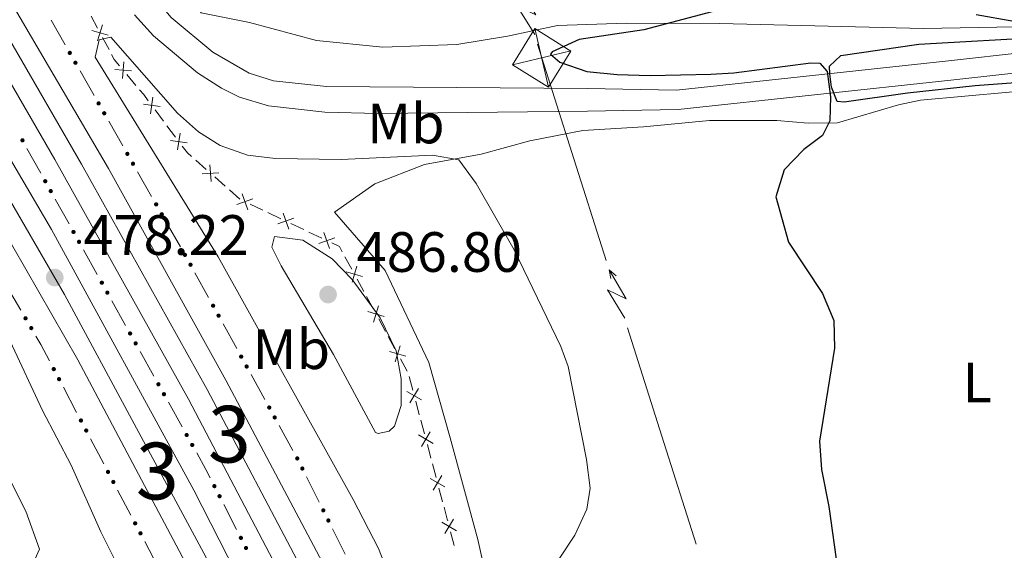
# Model space of a CAD drawing. Units: metres. Extents: x 634978 to 641904, y 720699 to 725465.
# Drawn here: x 635547 to 635720, y 723546 to 723640 of the extents above; entities that cross this region are included whole.
import ezdxf
from ezdxf.enums import TextEntityAlignment as Align

# ---------------------------------------------------------------- set-up
doc = ezdxf.new("R2010")
doc.units = ezdxf.units.M
doc.header["$MEASUREMENT"] = 0
doc.linetypes.add('DGN Style 3', pattern=[107.98671500917432, 77.13336786369594, -30.85334714547838])
doc.linetypes.add('DGN Style 4', pattern=[123.4905219497772, 61.70669429095675, -30.85334714547838, 0.07713336786369594, -30.85334714547838])
for name, color, linetype, lineweight in [('Centroides', 7, 'Continuous', 5), ('Edificios construcciones cerramientos', 7, 'Continuous', 5), ('Entidades rústicas y varios', 7, 'Continuous', 5), ('Líneas de conducción', 7, 'Continuous', 5), ('Relieve y altimetría', 7, 'Continuous', 5), ('Textos de rotulación', 7, 'Continuous', 5), ('Viales y ferrocarril', 7, 'Continuous', 5)]:
    doc.layers.add(name, color=color, linetype=linetype, lineweight=lineweight)
doc.styles.add('Style-arial', font='arial.shx', dxfattribs={"bigfont": 'arialbig.shx'})
doc.styles.add('Style-Arial Narrow', font='txt')

# ---------------------------------------------------------------- blocks, each defined once
blk = doc.blocks.new('5TME_11')
at = {"layer": 'Líneas de conducción', "color": 250, "linetype": 'Continuous', "lineweight": 5}
for p, q in [((-1.202999999979511, 5.164999999804422), (1.203000000212342, -5.165000000037253)), ((5.156000000191852, 1.238999999826774), (-5.153999999864027, -1.25))]:
    blk.add_line(p, q, dxfattribs=at)
at = {"layer": 'Líneas de conducción', "color": 250, "linetype": 'Continuous', "lineweight": 5, "flags": 128}
blk.add_lwpolyline([(-5.164999999804422, -1.203000000212342), (1.203000000212342, -5.165000000037253), (5.165000000037253, 1.202999999979511), (-1.202999999979511, 5.164999999804422), (-5.153999999864027, -1.25)], dxfattribs=at)
blk = doc.blocks.new('5PATER')
at = {"layer": 'Relieve y altimetría', "linetype": 'Continuous', "lineweight": 5}
h = blk.add_hatch(color=250, dxfattribs=at)
edge = h.paths.add_edge_path()
edge.add_ellipse((0, 0), major_axis=(-1.095731442945027, -1.110710700472634), ratio=0.9994222409660319, start_angle=0, end_angle=360)

msp = doc.modelspace()

# ---------------------------------------------------------------- hatches: boundary and pattern name
at = {"layer": 'Edificios construcciones cerramientos', "linetype": 'Continuous', "lineweight": 5, "extrusion": (0, 0, -1)}
h = msp.add_hatch(color=170, dxfattribs=at)
edge = h.paths.add_edge_path()
edge.add_arc((-635555.6982616382, 723634.0253563828), 0.3750000000796614, 275.0733351616051, 635.0733351616051)
h = msp.add_hatch(color=170, dxfattribs=at)
edge = h.paths.add_edge_path()
edge.add_arc((-635556.6881442664, 723632.287607328), 0.3750000000796614, 275.0733351616051, 635.0733351616051)
h = msp.add_hatch(color=170, dxfattribs=at)
edge = h.paths.add_edge_path()
edge.add_arc((-635560.7714101081, 723625.1193924765), 0.3750000000796614, 275.0733351616051, 635.0733351616051)
h = msp.add_hatch(color=170, dxfattribs=at)
edge = h.paths.add_edge_path()
edge.add_arc((-635561.7612927363, 723623.3816434217), 0.3750000000796614, 275.0733351616051, 635.0733351616051)
h = msp.add_hatch(color=170, dxfattribs=at)
edge = h.paths.add_edge_path()
edge.add_arc((-635547.3444581802, 723618.6069139345), 0.3750000000796614, 95.61207725414258, 455.6120772541425)
h = msp.add_hatch(color=170, dxfattribs=at)
edge = h.paths.add_edge_path()
edge.add_arc((-635565.844558578, 723616.2134285702), 0.3750000000796614, 275.0733351616051, 635.0733351616051)
h = msp.add_hatch(color=170, dxfattribs=at)
edge = h.paths.add_edge_path()
edge.add_arc((-635566.8344412062, 723614.4756795154), 0.3750000000796614, 275.0733351616051, 635.0733351616051)
h = msp.add_hatch(color=170, dxfattribs=at)
edge = h.paths.add_edge_path()
edge.add_arc((-635551.3602916701, 723611.4003556), 0.3750000000796614, 95.61207725414258, 455.6120772541425)
h = msp.add_hatch(color=170, dxfattribs=at)
edge = h.paths.add_edge_path()
edge.add_arc((-635552.3338270616, 723609.6533111553), 0.3750000000796614, 95.61207725414258, 455.6120772541425)
h = msp.add_hatch(color=170, dxfattribs=at)
edge = h.paths.add_edge_path()
edge.add_arc((-635570.9177070479, 723607.3074646641), 0.3750000000796614, 275.0733351616051, 635.0733351616051)
h = msp.add_hatch(color=170, dxfattribs=at)
edge = h.paths.add_edge_path()
edge.add_arc((-635571.9075896761, 723605.5697156091), 0.3750000000796614, 275.0733351616051, 635.0733351616051)
h = msp.add_hatch(color=170, dxfattribs=at)
edge = h.paths.add_edge_path()
edge.add_arc((-635556.3496605516, 723602.4467528211), 0.3750000000796614, 95.61207725414258, 455.6120772541425)
h = msp.add_hatch(color=170, dxfattribs=at)
edge = h.paths.add_edge_path()
edge.add_arc((-635557.3231959431, 723600.6997083761), 0.3750000000796614, 95.61207725414258, 455.6120772541425)
h = msp.add_hatch(color=170, dxfattribs=at)
edge = h.paths.add_edge_path()
edge.add_arc((-635575.9908555178, 723598.4015007578), 0.3750000000796614, 275.0733351616051, 635.0733351616051)
h = msp.add_hatch(color=170, dxfattribs=at)
edge = h.paths.add_edge_path()
edge.add_arc((-635576.9792639115, 723596.6629164743), 0.3750000000796613, 275.8665729811963, 635.8665729811962)
h = msp.add_hatch(color=170, dxfattribs=at)
edge = h.paths.add_edge_path()
edge.add_arc((-635561.339029433, 723593.4931500419), 0.3750000000796614, 95.61207725414258, 455.6120772541425)
h = msp.add_hatch(color=170, dxfattribs=at)
edge = h.paths.add_edge_path()
edge.add_arc((-635562.3125648247, 723591.7461055971), 0.3750000000796614, 95.61207725414258, 455.6120772541425)
h = msp.add_hatch(color=170, dxfattribs=at)
edge = h.paths.add_edge_path()
edge.add_arc((-635580.9630668315, 723589.4385574476), 0.3750000000796613, 275.8665729811963, 635.8665729811962)
h = msp.add_hatch(color=170, dxfattribs=at)
edge = h.paths.add_edge_path()
edge.add_arc((-635547.890529115, 723587.2189387395), 0.3750000000796613, 94.51642247243626, 454.5164224724363)
h = msp.add_hatch(color=170, dxfattribs=at)
edge = h.paths.add_edge_path()
edge.add_arc((-635581.9288372362, 723587.6871976836), 0.3750000000796613, 275.8665729811963, 635.8665729811962)
h = msp.add_hatch(color=170, dxfattribs=at)
edge = h.paths.add_edge_path()
edge.add_arc((-635548.8972749349, 723585.4908599982), 0.3750000000796613, 94.51642247243626, 454.5164224724363)
h = msp.add_hatch(color=170, dxfattribs=at)
edge = h.paths.add_edge_path()
edge.add_arc((-635566.3283983145, 723584.5395472627), 0.3750000000796614, 95.61207725414258, 455.6120772541425)
h = msp.add_hatch(color=170, dxfattribs=at)
edge = h.paths.add_edge_path()
edge.add_arc((-635567.301933706, 723582.7925028179), 0.3750000000796614, 95.61207725414258, 455.6120772541425)
h = msp.add_hatch(color=170, dxfattribs=at)
edge = h.paths.add_edge_path()
edge.add_arc((-635585.912640156, 723580.462838657), 0.3750000000796613, 275.8665729811963, 635.8665729811962)
h = msp.add_hatch(color=170, dxfattribs=at)
edge = h.paths.add_edge_path()
edge.add_arc((-635552.8690268137, 723578.2619454225), 0.3750000000796613, 96.92528981310271, 456.9252898131027)
h = msp.add_hatch(color=170, dxfattribs=at)
edge = h.paths.add_edge_path()
edge.add_arc((-635586.8784105608, 723578.7114788927), 0.3750000000796613, 275.8665729811963, 635.8665729811962)
h = msp.add_hatch(color=170, dxfattribs=at)
edge = h.paths.add_edge_path()
edge.add_arc((-635553.8022754889, 723576.4930342007), 0.3750000000796613, 96.92528981310271, 456.9252898131027)
h = msp.add_hatch(color=170, dxfattribs=at)
edge = h.paths.add_edge_path()
edge.add_arc((-635571.3177671959, 723575.5859444835), 0.3750000000796614, 95.61207725414258, 455.6120772541425)
h = msp.add_hatch(color=170, dxfattribs=at)
edge = h.paths.add_edge_path()
edge.add_arc((-635572.2913025876, 723573.8389000387), 0.3750000000796614, 95.61207725414258, 455.6120772541425)
h = msp.add_hatch(color=170, dxfattribs=at)
edge = h.paths.add_edge_path()
edge.add_arc((-635590.8622134808, 723571.4871198661), 0.3750000000796613, 275.8665729811963, 635.8665729811962)
h = msp.add_hatch(color=170, dxfattribs=at)
edge = h.paths.add_edge_path()
edge.add_arc((-635557.6519262737, 723569.1962754109), 0.3750000000796613, 96.92528981310271, 456.9252898131027)
h = msp.add_hatch(color=170, dxfattribs=at)
edge = h.paths.add_edge_path()
edge.add_arc((-635591.8279838855, 723569.735760102), 0.3750000000796613, 275.8665729811963, 635.8665729811962)
h = msp.add_hatch(color=170, dxfattribs=at)
edge = h.paths.add_edge_path()
edge.add_arc((-635558.5851749487, 723567.4273641892), 0.3750000000796613, 96.92528981310271, 456.9252898131027)
h = msp.add_hatch(color=170, dxfattribs=at)
edge = h.paths.add_edge_path()
edge.add_arc((-635576.3071360774, 723566.6323417043), 0.3750000000796614, 95.61207725414258, 455.6120772541425)
h = msp.add_hatch(color=170, dxfattribs=at)
edge = h.paths.add_edge_path()
edge.add_arc((-635577.2806714689, 723564.8852972595), 0.3750000000796614, 95.61207725414258, 455.6120772541425)
h = msp.add_hatch(color=170, dxfattribs=at)
edge = h.paths.add_edge_path()
edge.add_arc((-635595.8023380928, 723562.5064202489), 0.3750000000796614, 278.1119080684343, 638.1119080684342)
h = msp.add_hatch(color=170, dxfattribs=at)
edge = h.paths.add_edge_path()
edge.add_arc((-635596.6987543982, 723560.7185618074), 0.3750000000796614, 278.1119080684343, 638.1119080684342)
h = msp.add_hatch(color=170, dxfattribs=at)
edge = h.paths.add_edge_path()
edge.add_arc((-635562.4348257335, 723560.1306053994), 0.3750000000796613, 96.92528981310271, 456.9252898131027)
h = msp.add_hatch(color=170, dxfattribs=at)
edge = h.paths.add_edge_path()
edge.add_arc((-635563.3680744085, 723558.3616941776), 0.3750000000796613, 96.92528981310271, 456.9252898131027)
h = msp.add_hatch(color=170, dxfattribs=at)
edge = h.paths.add_edge_path()
edge.add_arc((-635581.1920240517, 723557.6229127022), 0.3750000000796614, 97.65579428357881, 457.6557942835788)
h = msp.add_hatch(color=170, dxfattribs=at)
edge = h.paths.add_edge_path()
edge.add_arc((-635582.1026443848, 723555.8422469255), 0.3750000000796614, 97.65579428357881, 457.6557942835788)
h = msp.add_hatch(color=170, dxfattribs=at)
edge = h.paths.add_edge_path()
edge.add_arc((-635600.3964716576, 723553.3436457354), 0.3750000000796614, 278.1119080684343, 638.1119080684342)
h = msp.add_hatch(color=170, dxfattribs=at)
edge = h.paths.add_edge_path()
edge.add_arc((-635567.2177251934, 723551.0649353878), 0.3750000000796613, 96.92528981310271, 456.9252898131027)
h = msp.add_hatch(color=170, dxfattribs=at)
edge = h.paths.add_edge_path()
edge.add_arc((-635601.2928879629, 723551.5557872939), 0.3750000000796614, 278.1119080684343, 638.1119080684342)
h = msp.add_hatch(color=170, dxfattribs=at)
edge = h.paths.add_edge_path()
edge.add_arc((-635568.1509738683, 723549.296024166), 0.3750000000796613, 96.92528981310271, 456.9252898131027)
h = msp.add_hatch(color=170, dxfattribs=at)
edge = h.paths.add_edge_path()
edge.add_arc((-635585.858953259, 723548.4970005958), 0.3750000000796614, 97.65579428357881, 457.6557942835788)
h = msp.add_hatch(color=170, dxfattribs=at)
edge = h.paths.add_edge_path()
edge.add_arc((-635586.7695735921, 723546.7163348191), 0.3750000000796614, 97.65579428357881, 457.6557942835788)

# ---------------------------------------------------------------- linework, layer by layer
at = {"layer": 'Edificios construcciones cerramientos', "color": 170, "linetype": 'Continuous', "lineweight": 5}
for p, q in [((635552.4199999999, 723639.78, 478.74), (635554.8947065708, 723635.4356273627, 478.6925260372124)), ((635557.4931484698, 723630.8740360942, 478.6426783762853), (635559.9678550409, 723626.5296634568, 478.5952044134977)), ((635562.56629694, 723621.9680721883, 478.5453567525707), (635565.0410035108, 723617.6236995512, 478.4978827897831)), ((635550.5685851439, 723612.8214860756, 477.9402478744419), (635548.1347466654, 723617.1890971872, 477.9603336217044)), ((635567.6394454099, 723613.0621082825, 478.4480351288561), (635570.1141519807, 723608.7177356454, 478.4005611660684)), ((635555.5579540252, 723603.8678832969, 477.8990720925535), (635553.1241155467, 723608.2354944085, 477.9191578398161)), ((635572.7125938798, 723604.1561443768, 478.3507135051415), (635575.1873004506, 723599.8117717395, 478.3032395423538)), ((635560.5473229068, 723594.9142805184, 477.8578963106651), (635558.1134844283, 723599.28189163, 477.8779820579277)), ((635577.7646540196, 723595.238276666, 478.2654975798529), (635580.1790800316, 723590.859877256, 478.2526275051616)), ((635547.0718075638, 723588.6246457228, 477.6399589925613), (635544.5549430139, 723592.9448425756, 477.6759032751028)), ((635565.5366917881, 723585.9606777397, 477.8167205287768), (635563.1028533096, 723590.3282888513, 477.8368062760393)), ((635582.7142273444, 723586.2625578751, 478.2391139267357), (635585.1286533563, 723581.8841584651, 478.2262438520444)), ((635570.5260606697, 723577.007074961, 477.7755447468884), (635568.0922221912, 723581.3746860726, 477.795630494151)), ((635587.6638006689, 723577.2868390845, 478.2127302736185), (635590.0782266811, 723572.9084396744, 478.1998601989272)), ((635556.8929908627, 723570.6351884597, 477.59), (635554.5598691751, 723575.0574665142, 477.59)), ((635575.5154295512, 723568.0534721822, 477.734368965), (635573.0815910725, 723572.4210832939, 477.7544547122626)), ((635592.6133739937, 723568.3111202936, 478.1863466205014), (635595.0278000056, 723563.9327208835, 478.17347654581)), ((635561.6758903225, 723561.5695184481, 477.59), (635559.3427686349, 723565.9917965026, 477.59)), ((635597.4277287251, 723559.2642406083, 478.17), (635599.6687694886, 723554.7945945039, 478.17)), ((635566.4587897824, 723552.5038484365, 477.59), (635564.1256680947, 723556.926126491, 477.59)), ((635585.118424756, 723549.9454726405, 477.7), (635582.8418739233, 723554.3971370829, 477.7)), ((635602.0218622899, 723550.1014660948, 478.17), (635604.2629030533, 723545.6318199905, 478.17)), ((635571.2416892422, 723543.4381784252, 477.59), (635568.9085675546, 723547.8604564795, 477.59))]:
    msp.add_line(p, q, dxfattribs=at)
at = {"layer": 'Edificios construcciones cerramientos', "color": 250, "linetype": 'Continuous', "lineweight": 5}
for p, q in [((635559.442461055, 723640.5181416194, 478.3925743513059), (635560.5756242943, 723638.4030688775, 479.094292506068)), ((635561.4821548858, 723636.7110106838, 479.6556670298777), (635562.6153181251, 723634.5959379417, 480.3573851846398)), ((635565.7563494127, 723630.2180674656, 481.0922760649028), (635567.3577790563, 723628.3019059845, 481.2095291023943)), ((635570.7369477474, 723623.9771101635, 481.531834276378), (635572.2311824155, 723621.9796157049, 481.6969967559352)), ((635572.8288762828, 723621.1806179213, 481.7630617477581), (635574.3231109506, 723619.1831234626, 481.9282242273152)), ((635577.8989871733, 723615.0831386356, 482.4724399654819), (635579.7554248204, 723613.4553068983, 482.8646173452943)), ((635581.2405749382, 723612.1530415085, 483.1783592491441), (635583.0970125855, 723610.5252097712, 483.5705366289566)), ((635583.8395876444, 723609.8740770763, 483.7274075808815), (635585.6960252915, 723608.246245339, 484.1195849606939)), ((635587.4713718861, 723607.3474422793, 484.2118796232609), (635589.7294957417, 723606.2780778788, 484.2975325970913)), ((635590.6327452839, 723605.8503321186, 484.3317937866235), (635592.8908691395, 723604.780967718, 484.4174467604539)), ((635594.6973682239, 723603.9254761974, 484.4859691395183), (635596.9554920795, 723602.8561117968, 484.5716221133487)), ((635597.8587416217, 723602.4283660366, 484.6058833028808), (635600.1168654773, 723601.359001636, 484.6915362767113)), ((635604.21378768, 723598.084829631, 484.8252404991101), (635605.4057906847, 723595.8873809285, 484.8438962298285)), ((635606.3593930884, 723594.1294219666, 484.8588208144031), (635607.5513960931, 723591.9319732641, 484.8774765451215)), ((635608.028197295, 723591.052993783, 484.8849388374088), (635609.2202002998, 723588.8555450805, 484.9035945681271)), ((635610.1738027034, 723587.0975861184, 484.9185191527018), (635611.3658057081, 723584.9001374159, 484.9371748834201)), ((635611.84260691, 723584.021157935, 484.9446371757074), (635613.0346099148, 723581.8237092323, 484.9632929064258)), ((635613.9882123184, 723580.0657502704, 484.9782174910004), (635615.1802153231, 723577.8683015679, 484.9968732217188)), ((635615.52929856, 723576.941923287, 484.9382812357929), (635616.1717307435, 723574.5405173954, 484.6727051948278)), ((635616.6856764904, 723572.6193926819, 484.4602443620557), (635617.3281086739, 723570.2179867902, 484.1946683210907)), ((635617.5850815473, 723569.2574244335, 484.0884379047047), (635618.2275137308, 723566.8560185418, 483.8228618637396)), ((635618.7414594777, 723564.9348938284, 483.6104010309675), (635619.3838916612, 723562.5334879367, 483.3448249900025)), ((635619.6408645345, 723561.57292558, 483.2385945736165), (635620.283296718, 723559.1715196883, 482.9730185326515)), ((635620.797242465, 723557.2503949751, 482.7605576998794), (635621.4396746485, 723554.8489890832, 482.4949816589143)), ((635622.8339168751, 723549.5546368733, 481.975776504348), (635623.4559917662, 723547.1412359579, 481.779514303471))]:
    msp.add_line(p, q, dxfattribs=at)
at = {"layer": 'Edificios construcciones cerramientos', "color": 250, "linetype": 'Continuous', "lineweight": 5, "flags": 128}
for points, elevation in [([(635561.4570874763, 723638.9786686862), (635560.5977369868, 723636.135867825)], 479.3749797679728), ([(635562.4488126622, 723637.1275930109), (635559.6060118009, 723637.9869435003)], 479.3749797679728), ([(635565.2466175689, 723632.4634719032), (635564.9819515694, 723629.5054401408)], 481.0453748499062), ([(635566.5933004506, 723630.8521230221), (635563.635268688, 723631.1167890218)], 481.0453748499062), ([(635570.3495908626, 723626.2458496005), (635569.9259270695, 723623.3063753296)], 481.4657692845552), ([(635571.6074961016, 723624.5642805686), (635568.6680218305, 723624.9879443618)], 481.4657692845552), ([(635575.1311418002, 723619.8538673329), (635574.7074780071, 723616.914393062)], 481.9942892191381), ([(635576.3890470392, 723618.172298301), (635573.4495727683, 723618.5959620941)], 481.9942892191381), ([(635581.9782748378, 723612.9010870822), (635579.0147980722, 723612.7066508238)], 483.0214882972192), ([(635580.3993183258, 723614.2856073359), (635580.5937545842, 723611.3221305702)], 483.0214882972192), ([(635587.9651646325, 723608.274065682), (635585.1684325726, 723607.2749211553)], 484.1776184337288), ([(635586.0672263391, 723609.1728594485), (635587.066370866, 723606.3761273888)], 484.1776184337288), ([(635595.1911609704, 723604.8520996), (635592.3944289105, 723603.8529550734)], 484.4517079499861), ([(635593.293222677, 723605.7508933665), (635594.2923672039, 723602.9541613068)], 484.4517079499861), ([(635602.4171573084, 723601.4301335183), (635599.6204252483, 723600.4309889914)], 484.7257974662435), ([(635600.5192190148, 723602.3289272848), (635601.5183635419, 723599.5321952251)], 484.7257974662435), ([(635606.3034123145, 723596.4322316139), (635605.4588144119, 723593.5850129037)], 484.8513585221158), ([(635607.3047227182, 723594.5863233076), (635604.457504008, 723595.43092121)], 484.8513585221158), ([(635610.1178219295, 723589.4003957659), (635609.2732240269, 723586.5531770557)], 484.9110568604145), ([(635611.1191323332, 723587.5544874594), (635608.2719136232, 723588.399085362)], 484.9110568604145), ([(635613.9322315445, 723582.3685599177), (635613.0876336419, 723579.5213412074)], 484.9707551987131), ([(635614.9335419484, 723580.5226516114), (635612.0863232382, 723581.367249514)], 484.9707551987131), ([(635617.1702905362, 723574.8662019107), (635615.6843444554, 723572.2948279113)], 484.5664747784418), ([(635617.7130044955, 723572.8375418705), (635615.1416304961, 723574.3234879512)], 484.5664747784418), ([(635619.7687874828, 723565.1530430173), (635617.1974134834, 723566.6389890979)], 483.7166314473536), ([(635619.2260735235, 723567.1817030574), (635617.7401274426, 723564.610329058)], 483.7166314473536), ([(635621.2818565108, 723559.4972042039), (635619.7959104299, 723556.9258302045)], 482.8667881162654), ([(635621.82457047, 723557.4685441637), (635619.2531964707, 723558.9544902444)], 482.8667881162654), ([(635623.8625526752, 723549.7658836541), (635621.3048592636, 723551.2752558456)], 482.0542813846988), ([(635623.3383920654, 723551.7994164557), (635621.8290198736, 723549.2417230441)], 482.0542813846988)]:
    msp.add_lwpolyline(points, dxfattribs=dict(at, elevation=elevation))
at = {"layer": 'Edificios construcciones cerramientos', "color": 250, "linetype": 'Continuous', "lineweight": 5, "extrusion": (0.573001213370164, 0.5177595610952032, 0.6352909934595503), "elevation": 739152.0472565836, "flags": 128}
msp.add_lwpolyline([(110808.1960704363, -607422.6237861777), (110807.2271521612, -607422.2457752796), (110805.769892632, -607422.1571101984)], dxfattribs=at)
at = {"layer": 'Edificios construcciones cerramientos', "color": 250, "linetype": 'Continuous', "lineweight": 5, "extrusion": (0.2304776854855989, 0.2501642863664597, 0.9403711322238478), "elevation": 327962.566881717, "flags": 128}
msp.add_lwpolyline([(22882.79005638091, -905262.7545790849), (22881.65878490522, -905262.5970907509), (22880.32682243537, -905262.3333710693)], dxfattribs=at)
at = {"layer": 'Edificios construcciones cerramientos', "color": 250, "linetype": 'Continuous', "lineweight": 5, "extrusion": (-0.3665205380986367, -0.1990272917444817, 0.9088733862825684), "elevation": -376532.9974426208, "flags": 128}
msp.add_lwpolyline([(-332613.5220462532, 821687.3057266048), (-332612.0327895166, 821687.5446440009), (-332611.1139102778, 821687.9176466535)], dxfattribs=at)
at = {"layer": 'Edificios construcciones cerramientos', "color": 250, "linetype": 'Continuous', "lineweight": 5, "extrusion": (-0.04557953084359237, -0.01624477509027037, 0.9988286207605109), "elevation": -40240.97268418297, "flags": 128}
msp.add_lwpolyline([(-468219.8101740376, 840677.4661754393), (-468218.7808305057, 840678.498279975), (-468217.7509653704, 840678.6590270004)], dxfattribs=at)
at = {"layer": 'Edificios construcciones cerramientos', "color": 170, "linetype": 'Continuous', "lineweight": 5, "extrusion": (0.149115585695935, 0.07867094804412064, 0.9856852560713272), "elevation": 152166.1796100312, "flags": 128}
msp.add_lwpolyline([(343410.043899942, -886797.2100541391), (343413.3443951765, -886797.2100541391), (343415.0423542761, -886797.1375879864)], dxfattribs=at)
at = {"layer": 'Edificios construcciones cerramientos', "color": 170, "linetype": 'Continuous', "lineweight": 5, "extrusion": (0.09966204550694845, 0.05096649019433465, 0.9937151974095202), "elevation": 100695.2119468313, "flags": 128}
msp.add_lwpolyline([(354822.1976369948, -889641.5855043926), (354823.8920765369, -889641.5855043926), (354827.1955076958, -889641.4668768006)], dxfattribs=at)
at = {"layer": 'Edificios construcciones cerramientos', "color": 250, "linetype": 'Continuous', "lineweight": 5, "extrusion": (0.9266871909196457, 0.2137208992429844, 0.3091508166125821), "elevation": 743810.2031155606, "flags": 128}
msp.add_lwpolyline([(562203.1097774414, -241287.0665891154), (562200.9699039699, -241287.3071234054), (562200.6244368439, -241287.3357389283)], dxfattribs=at)
at = {"layer": 'Entidades rústicas y varios', "color": 92, "linetype": 'Continuous', "lineweight": 5}
for points in [[(635722.4099999999, 723638.6300000001, 474.83), (635706.21, 723638.3400000001, 474.75), (635670.27, 723639.23, 474.83), (635653.8200000001, 723639.25, 475.16), (635641.71, 723638.8400000001, 475.49), (635632.8800000001, 723636.97, 475.9), (635623.97, 723635.53, 476.64), (635610.8899999999, 723635.05, 477.38), (635599.21, 723636.23, 477.87), (635587.3899999999, 723639.3999999999, 477.95), (635578.8800000001, 723641.0900000001, 478.03), (635569.8400000001, 723654.1100000001, 478.2), (635570.99, 723656.0900000001, 478.2), (635577.0900000001, 723660.02, 477.95), (635584.9099999999, 723664.24, 477.46), (635593.75, 723670.1200000001, 477.05), (635638.9299999999, 723696.6000000001, 477.13), (635645.55, 723699.81, 477.46), (635650.51, 723701.6100000001, 477.62), (635657.03, 723702.6100000001, 477.79), (635663.55, 723702.2, 477.95), (635687.53, 723693.01, 478.03), (635694.99, 723691.5700000001, 478.11)], [(635631.8800000001, 723529.1200000001, 479.81), (635627.6200000001, 723548.19, 481.13), (635622.76, 723566.1599999999, 483.02), (635619.01, 723579.4199999999, 483.87), (635611.28, 723595.6400000001, 483.69), (635602.3500000001, 723605.96, 483.82), (635609.5, 723610.96, 482.14), (635618.23, 723614.3400000001, 480.67), (635628.23, 723616.1799999999, 479.62), (635636.81, 723618.51, 478.62), (635646.1699999999, 723620.3200000001, 477.2), (635656.8600000001, 723621, 476.2), (635668.52, 723622.1000000001, 475.67), (635680.3999999999, 723622.0900000001, 475.36), (635685.8999999999, 723621.6400000001, 475.36), (635691.0800000001, 723621.69, 475.04), (635701.8, 723624.8700000001, 475.2), (635705.69, 723625.7, 475.2), (635729.1799999999, 723627.81, 474.78)]]:
    msp.add_polyline3d(points, dxfattribs=at)
at = {"layer": 'Líneas de conducción', "color": 6, "linetype": 'Continuous', "lineweight": 5}
for p, q in [((635650.258477283, 723597.4270243074, 475.5741799433267), (635644.2016484083, 723616.4875006152, 475.4598693417566)), ((635660.1008242043, 723566.4537503077, 475.7599346708783), (635654.0439953296, 723585.5142266152, 475.6456240693081)), ((635666.1576530789, 723547.3932739999, 475.8742452724485), (635660.1008242043, 723566.4537503077, 475.7599346708783))]:
    msp.add_line(p, q, dxfattribs=at)
at = {"layer": 'Líneas de conducción', "color": 6, "linetype": 'Continuous', "lineweight": 5, "extrusion": (0.2506679016278001, 0.9662501901116323, 0.05938158976273734), "elevation": 858580.5626997196, "flags": 128}
msp.add_lwpolyline([(-433557.4719979854, -50534.8088290765), (-433553.2267064967, -50603.80558375703), (-433556.7813228252, -50591.83445900792), (-433552.6244241535, -50662.02837536755)], dxfattribs=at)
at = {"layer": 'Líneas de conducción', "color": 6, "linetype": 'Continuous', "lineweight": 5, "extrusion": (0.8452847385512533, 0.2713656994332244, 0.4602764038525723), "elevation": 733883.8800128496, "flags": 128}
msp.add_lwpolyline([(494685.7153208873, -379954.0654458189), (494703.1882885129, -379954.1779397131), (494705.7149545965, -379954.1825283476)], dxfattribs=at)
at = {"layer": 'Líneas de conducción', "color": 6, "linetype": 'Continuous', "lineweight": 5, "extrusion": (0.2527229606901119, 0.9657147259606271, 0.05938158976328355), "elevation": 859455.0739229459, "flags": 128}
msp.add_lwpolyline([(-431754.8190827412, -50586.56597678669), (-431750.5737912527, -50655.56273146723), (-431754.128407581, -50643.59160671811), (-431749.971508909, -50713.78552307773)], dxfattribs=at)
at = {"layer": 'Líneas de conducción', "color": 6, "linetype": 'Continuous', "lineweight": 5, "extrusion": (-0.7646936191573799, 0.6438657861893051, 0.02608674366064289), "elevation": -20167.12634858629, "flags": 128}
msp.add_lwpolyline([(-962930.5783980298, 1064.966983808288), (-962930.5783980298, 1002.045570581373)], dxfattribs=at)
at = {"layer": 'Líneas de conducción', "color": 6, "linetype": 'Continuous', "lineweight": 5, "extrusion": (-0.1847812254636102, 0.9827065471576593, 0.01198919887389411), "elevation": 593630.8898135286, "flags": 128}
msp.add_lwpolyline([(-758419.6361948694, -6579.121755054839), (-758419.6361948694, -6706.125932364392)], dxfattribs=at)
at = {"layer": 'Relieve y altimetría', "color": 30, "linetype": 'Continuous', "lineweight": 25, "elevation": 475, "flags": 128}
for points in [[(635672.69, 723642.25), (635656.9299999999, 723638.0900000001), (635645.53, 723636.3800000001), (635640.77, 723634.19), (635640.45, 723633.8), (635642.0900000001, 723632.3700000001), (635646.8400000001, 723630.77), (635652.24, 723630.21), (635658.02, 723630.02), (635668.73, 723630.25), (635672.79, 723630.51), (635686.3600000001, 723632.27), (635687.95, 723632.21), (635689.27, 723630.73), (635689.8500000001, 723626.27), (635689.73, 723622.04), (635688.4299999999, 723619.46), (635685.1300000001, 723616.98), (635681.6499999999, 723613.4199999999), (635680.2, 723608.6300000001), (635682.45, 723600.6499999999), (635688.45, 723591.6200000001), (635690.44, 723586.8600000001), (635690.53, 723581.9299999999), (635687.9099999999, 723565.5700000001), (635688.24, 723560.5800000001), (635689.56, 723554.02), (635691.1499999999, 723542.6300000001)], [(635722.19, 723639.5900000001), (635715.5, 723640.72)], [(635732.77, 723629.48), (635715.3700000001, 723628.24), (635703.4299999999, 723626.94), (635692.26, 723625.3300000001), (635691.02, 723625.44), (635690.04, 723627.96), (635689.73, 723630.3500000001), (635689.6499999999, 723631.6699999999), (635691.6699999999, 723633.5800000001), (635705.44, 723635.56), (635728.1799999999, 723636.8500000001)]]:
    msp.add_lwpolyline(points, dxfattribs=at)
at = {"layer": 'Relieve y altimetría', "color": 30, "linetype": 'Continuous', "lineweight": 5, "flags": 128}
for points, elevation in [([(635616.78, 723529.6699999999), (635610.1100000001, 723546.6300000001), (635605.6799999999, 723555.28), (635581.8400000001, 723598.0700000001), (635560.19, 723633.29), (635560.8600000001, 723636.3300000001), (635562.9099999999, 723636.79), (635574.69, 723623.3900000001), (635578.4099999999, 723620.0900000001), (635582.2, 723617.6799999999), (635587.02, 723615.98), (635591.97, 723615.3900000001), (635603.5700000001, 723615.2), (635619.6699999999, 723615.97), (635624.29, 723615.1400000001)], 480), ([(635624.29, 723615.1400000001), (635627.3400000001, 723611.02), (635634.0800000001, 723599.3), (635642.3, 723582.22), (635643.5800000001, 723578.71), (635646.8300000001, 723562.29), (635647.45, 723557.27), (635646.8700000001, 723553.56), (635644.76, 723548.98), (635642.01, 723544.8)], 480), ([(635592.98, 723596.48), (635591.3400000001, 723599.78), (635591.8, 723601.6699999999), (635596.76, 723601.01), (635601.98, 723597.73), (635605.47, 723594.06), (635610.3999999999, 723587.3300000001), (635613.23, 723581.5), (635614.1000000001, 723576.5700000001), (635614.1200000001, 723571.8300000001), (635612.97, 723568.1699999999), (635612.02, 723567.31), (635610.0900000001, 723566.9099999999), (635609.6000000001, 723567.0800000001), (635602.1699999999, 723580.8400000001), (635592.98, 723596.48)], 485), ([(635545.2, 723583.19), (635550.8899999999, 723570.96), (635555.9199999999, 723561.31), (635561.1499999999, 723549.56), (635568.9099999999, 723534.02), (635575.06, 723523.74), (635578.1100000001, 723515.1300000001), (635576.55, 723514.2), (635573.8500000001, 723516.5800000001), (635574.73, 723514.3500000001), (635574.51, 723513.0700000001), (635571.3999999999, 723511.1300000001), (635564.79, 723508.1200000001), (635557.3, 723503.24), (635541.55, 723497.1699999999)], 480), ([(635542.6300000001, 723563.6300000001), (635547.94, 723553.2), (635550.3600000001, 723546.52), (635549.55, 723544.6799999999), (635545.8500000001, 723541.5900000001)], 485)]:
    msp.add_lwpolyline(points, dxfattribs=dict(at, elevation=elevation))
at = {"layer": 'Viales y ferrocarril', "color": 250, "linetype": 'Continuous', "lineweight": 15}
for points in [[(635465.8500000001, 723765.8, 481.65), (635476.6599999999, 723750.26, 481.18), (635498.29, 723718.29, 480.23), (635521.27, 723682.3400000001, 479.38), (635543.97, 723645.3600000001, 479), (635562.51, 723613.6300000001, 478.62), (635583.2, 723576.3200000001, 478.34), (635601.81, 723541.27, 478.43), (635620.26, 723504.52, 478.62), (635640.5700000001, 723461.74, 479.1), (635648.3400000001, 723444.3600000001, 479.42), (635658.6100000001, 723421.47, 479.85), (635675.3500000001, 723382.1300000001, 480.61), (635692.76, 723338.71, 481.65), (635706.6300000001, 723300.73, 482.88), (635718.8700000001, 723265.5, 484.02), (635729.9299999999, 723232.0700000001, 485.25), (635755.48, 723149.29, 488.28), (635778.1000000001, 723075.05, 490.64), (635783.6599999999, 723057.22, 491.21)], [(635459.53, 723762.48, 481.43), (635486.3500000001, 723723.1000000001, 480.22), (635512.1799999999, 723683.2, 479.18), (635532.8600000001, 723650.1799999999, 478.8), (635553.04, 723615.22, 478.42), (635576.6100000001, 723572.98, 478.24), (635600.8600000001, 723526.8200000001, 478.33), (635618.6200000001, 723491.3300000001, 478.61), (635635.79, 723455.1000000001, 478.9), (635642.6699999999, 723439.6699999999, 479.12), (635650.3, 723422.6300000001, 479.37), (635663.1100000001, 723392.76, 479.84), (635676.03, 723360.76, 480.6), (635699, 723300.94, 482.49), (635722.8899999999, 723230.1200000001, 484.95), (635735.1300000001, 723191.26, 486.66), (635759.01, 723110.81, 489.31), (635773.06, 723062.1100000001, 491.11), (635782.3600000001, 723031.75, 492.51), (635782.8300000001, 723030.26, 492.55)], [(635453.1300000001, 723760.1200000001, 481.46), (635472.8800000001, 723731.1300000001, 480.5), (635500.44, 723689.2, 479.46), (635528.06, 723644.49, 478.61), (635552.47, 723602.8800000001, 478.33), (635577.56, 723556.9099999999, 478.14), (635605.97, 723501.25, 478.42), (635627.27, 723456.9199999999, 478.8), (635637.06, 723435.03, 479.16), (635649.9099999999, 723406.31, 479.65), (635666.0900000001, 723367.8800000001, 480.6), (635685.76, 723316.8500000001, 481.73), (635702, 723271.28, 483.44), (635717.78, 723224.1200000001, 485.24), (635733.26, 723173.51, 487.22), (635746.5700000001, 723129.21, 488.64), (635759.5900000001, 723083.95, 490.35), (635775.74, 723030.1200000001, 492.56)], [(635447.96, 723754.52, 481.3), (635450.28, 723751.24, 481.19), (635476.45, 723712.74, 479.77), (635501.6699999999, 723673.3200000001, 479.01), (635527.23, 723631.8500000001, 478.35), (635557.0900000001, 723579.9099999999, 478.06), (635581.0800000001, 723534.71, 477.97), (635607.05, 723483.19, 478.16), (635629.46, 723434.8200000001, 478.72), (635631.4099999999, 723430.3700000001, 478.8), (635649.21, 723389.73, 479.58)]]:
    msp.add_polyline3d(points, dxfattribs=at)
at = {"layer": 'Viales y ferrocarril', "color": 250, "linetype": 'DGN Style 4', "lineweight": 5}
for points in [[(635786.6100000001, 723030.3500000001, 492.46), (635785.9099999999, 723032.4099999999, 492.4), (635784.22, 723038.3600000001, 492.08), (635775.3400000001, 723068.6400000001, 490.87), (635745.31, 723170.28, 487.43), (635726.4099999999, 723231.1000000001, 485.11), (635702.8200000001, 723300.8400000001, 482.69), (635684.3999999999, 723349.74, 481.17), (635669.23, 723387.45, 480.25), (635654.46, 723422.06, 479.61), (635638.1799999999, 723458.4199999999, 479), (635619.44, 723497.9299999999, 478.62), (635601.3400000001, 723534.05, 478.38), (635579.9099999999, 723574.6499999999, 478.29), (635557.78, 723614.4299999999, 478.52), (635538.4199999999, 723647.77, 478.9), (635516.73, 723682.77, 479.28), (635492.3200000001, 723720.7, 480.24), (635462.6300000001, 723764.1100000001, 481.54)], [(635450.69, 723757.1699999999, 481.37), (635474.6699999999, 723721.94, 480.16), (635501.06, 723681.26, 479.24), (635527.6499999999, 723638.1699999999, 478.48), (635554.78, 723591.3999999999, 478.21), (635579.3200000001, 723545.81, 478.07), (635606.51, 723492.22, 478.32), (635628.3700000001, 723445.8700000001, 478.76), (635649.5700000001, 723398.02, 479.64), (635664.74, 723361.51, 480.52), (635682.3500000001, 723315.54, 481.69), (635698.1100000001, 723271.74, 483.31), (635712.45, 723228.8600000001, 484.92), (635727.95, 723178.9199999999, 486.85), (635741.96, 723131.9099999999, 488.65), (635756.21, 723082.6300000001, 490.31), (635772.1699999999, 723030.06, 492.69)]]:
    msp.add_polyline3d(points, dxfattribs=at)
at = {"layer": 'Viales y ferrocarril', "color": 135, "linetype": 'Continuous', "lineweight": 5}
for points in [[(635722.6399999999, 723184.3200000001, 486.48), (635707.1200000001, 723233.6000000001, 484.59), (635699.49, 723256.4199999999, 483.75), (635694.21, 723272.2, 483.17), (635678.94, 723314.22, 481.66), (635663.3899999999, 723355.1300000001, 480.43), (635649.21, 723389.73, 479.58), (635631.4099999999, 723430.3700000001, 478.8), (635629.46, 723434.8200000001, 478.72), (635607.05, 723483.19, 478.16), (635581.0800000001, 723534.71, 477.97), (635557.0900000001, 723579.9099999999, 478.06), (635527.23, 723631.8500000001, 478.35), (635501.6699999999, 723673.3200000001, 479.01)], [(635722.8899999999, 723230.1200000001, 484.95), (635699, 723300.94, 482.49), (635676.03, 723360.76, 480.6), (635663.1100000001, 723392.76, 479.84), (635650.3, 723422.6300000001, 479.37), (635642.6699999999, 723439.6699999999, 479.12), (635635.79, 723455.1000000001, 478.9), (635618.6200000001, 723491.3300000001, 478.61), (635600.8600000001, 723526.8200000001, 478.33), (635576.6100000001, 723572.98, 478.24), (635553.04, 723615.22, 478.42), (635532.8600000001, 723650.1799999999, 478.8)], [(635528.06, 723644.49, 478.61), (635552.47, 723602.8800000001, 478.33), (635577.56, 723556.9099999999, 478.14), (635605.97, 723501.25, 478.42), (635627.27, 723456.9199999999, 478.8), (635637.06, 723435.03, 479.16), (635649.9099999999, 723406.31, 479.65), (635666.0900000001, 723367.8800000001, 480.6), (635685.76, 723316.8500000001, 481.73), (635702, 723271.28, 483.44), (635717.78, 723224.1200000001, 485.24), (635733.26, 723173.51, 487.22)], [(635543.97, 723645.3600000001, 479), (635562.51, 723613.6300000001, 478.62), (635583.2, 723576.3200000001, 478.34), (635601.81, 723541.27, 478.43), (635620.26, 723504.52, 478.62), (635640.5700000001, 723461.74, 479.1), (635648.3400000001, 723444.3600000001, 479.42), (635658.6100000001, 723421.47, 479.85), (635675.3500000001, 723382.1300000001, 480.61), (635692.76, 723338.71, 481.65), (635706.6300000001, 723300.73, 482.88), (635718.8700000001, 723265.5, 484.02), (635729.9299999999, 723232.0700000001, 485.25)]]:
    msp.add_polyline3d(points, dxfattribs=at)
at = {"layer": 'Viales y ferrocarril', "color": 250, "linetype": 'DGN Style 3', "lineweight": 5}
msp.add_polyline3d([(635560.27, 723658.1200000001, 477.65), (635567.56, 723647.46, 477.6), (635573.5900000001, 723640.29, 477.57), (635580.8899999999, 723634.1400000001, 477.47), (635587.3, 723630.4199999999, 477.37), (635591.6300000001, 723629.1000000001, 477.38), (635600.95, 723628.0800000001, 477.28), (635646.95, 723627.73, 476.62), (635662.69, 723627.4299999999, 476.14), (635710.6699999999, 723632.6100000001, 475.26), (635733.3400000001, 723635.1300000001, 475.22), (635801.69, 723644.1300000001, 475.93), (635832.28, 723647.3400000001, 477.23), (635843.72, 723648.0800000001, 477.66), (635853.72, 723648.19, 477.51), (635877.3400000001, 723648.22, 476.24), (635963.1200000001, 723649.28, 470.57), (636033.96, 723649.47, 466.11), (636105.0800000001, 723649.8900000001, 464.58), (636228.74, 723651.5700000001, 462.25)], dxfattribs=at)
at = {"layer": 'Viales y ferrocarril', "color": 250, "linetype": 'Continuous', "lineweight": 5}
msp.add_polyline3d([(635567.1100000001, 723640.74, 477.57), (635570.48, 723637.05, 477.57), (635578.23, 723630.51, 477.47), (635582.47, 723627.8300000001, 477.38), (635585.6300000001, 723626.24, 477.37), (635590.72, 723624.69, 477.38), (635600.6499999999, 723623.6000000001, 477.28), (635610.02, 723623.3600000001, 477.03), (635646.99, 723623.75, 476.62), (635662.96, 723624.03, 476.14), (635711.04, 723629.23, 475.26), (635733.75, 723631.75, 475.22)], dxfattribs=at)

# ---------------------------------------------------------------- block references
at = {"layer": 'Líneas de conducción', "color": 250, "linetype": 'Continuous', "lineweight": 5}
msp.add_blockref('5TME_11', (635638.9099999999, 723633.1400000001, 475.36), dxfattribs=at)
at = {"layer": 'Relieve y altimetría', "color": 250, "linetype": 'Continuous', "lineweight": 5}
for p in [(635553.04, 723594.4099999999, 478.22), (635601.24, 723591.4099999999, 486.8)]:
    msp.add_blockref('5PATER', p, dxfattribs=at)

# ---------------------------------------------------------------- texts
at = {"layer": 'Centroides', "color": 250, "linetype": 'Continuous', "lineweight": 5, "style": 'Style-Arial Narrow'}
for p in [(635583.8385955028, 723566.7800100001, 478.3), (635571.1385955028, 723560.2900100001, 478.07)]:
    msp.add_text('3', height=10.00002, dxfattribs=at).set_placement(p, align=Align.MIDDLE_CENTER)
at = {"layer": 'Entidades rústicas y varios', "color": 92, "linetype": 'Continuous', "lineweight": 5, "style": 'Style-Arial Narrow'}
for s, p in [('Mb', (635614.959875968, 723621.5700099999, 477.73)), ('Mb', (635594.7598759681, 723581.7700100001, 481.78)), ('L', (635715.6911652174, 723575.92001, 474.21))]:
    msp.add_text(s, height=7.000020000000001, dxfattribs=at).set_placement(p, align=Align.MIDDLE_CENTER)
at = {"layer": 'Textos de rotulación', "color": 250, "linetype": 'Continuous', "lineweight": 5, "style": 'Style-arial'}
for s, p in [('478.22', (635558.1000000001, 723598.4099999999, 478.22)), ('486.80', (635606.28, 723595.4099999999, 486.8))]:
    msp.add_text(s, height=7.000020000000001, dxfattribs=at).set_placement(p)

doc.saveas('drawing.dxf')
